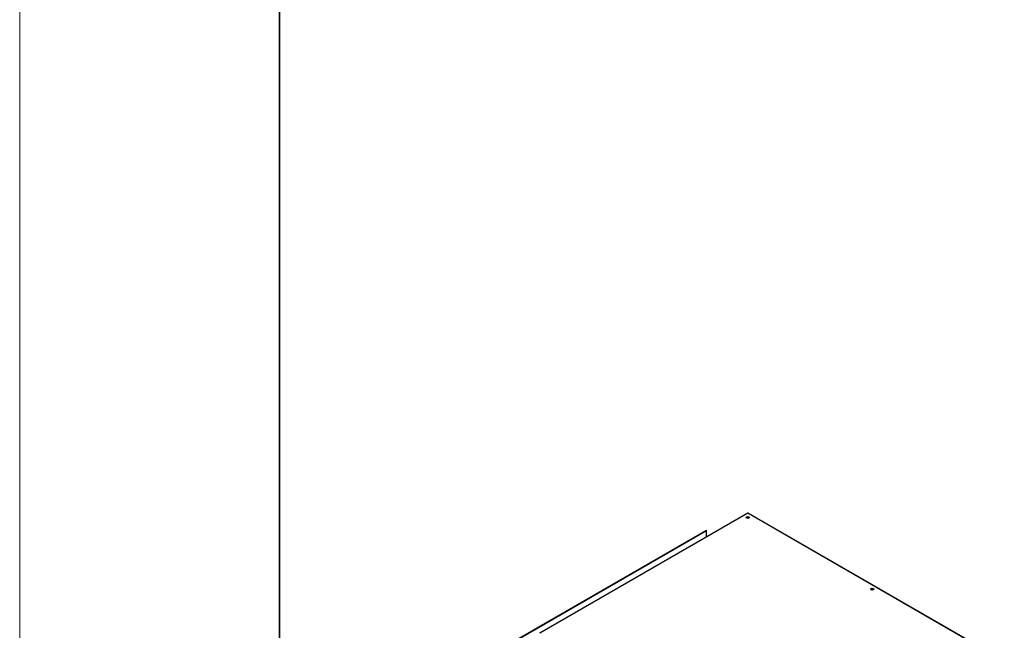
# Model space of a CAD drawing. Units: inches. Extents: x 1 to 296, y 0 to 210.
# Drawn here: x 1 to 55, y 67 to 100 of the extents above; entities that cross this region are included whole.
import ezdxf

# ---------------------------------------------------------------- set-up
doc = ezdxf.new("R2010")
doc.units = ezdxf.units.IN
doc.header["$MEASUREMENT"] = 0
doc.layers.add('Calque 1', color=7, linetype='Continuous')

# ---------------------------------------------------------------- blocks, each defined once
blk = doc.blocks.new('block 7598')
at = {"layer": 'Calque 1', "color": 7, "lineweight": 25}
blk.add_open_spline([(47.646, 68.87), (47.632, 68.897), (47.582, 68.913), (47.535, 68.904), (47.509, 68.901), (47.482, 68.885), (47.475, 68.87)], degree=3, knots=[0, 0, 0, 0, 1, 1, 1, 2, 2, 2, 2], dxfattribs=at)
blk = doc.blocks.new('block 7599')
at = {"layer": 'Calque 1', "color": 7, "lineweight": 25}
blk.add_open_spline([(47.472, 68.884), (47.472, 68.856), (47.511, 68.833), (47.56, 68.833), (47.61, 68.833), (47.649, 68.856), (47.649, 68.884), (47.649, 68.913), (47.61, 68.936), (47.56, 68.936), (47.511, 68.936), (47.472, 68.913), (47.472, 68.884), (47.472, 68.884), (47.472, 68.884), (47.472, 68.884)], degree=3, knots=[0, 0, 0, 0, 1, 1, 1, 2, 2, 2, 3, 3, 3, 4, 4, 4, 5, 5, 5, 5], dxfattribs=at)
blk = doc.blocks.new('block 7626')
at = {"layer": 'Calque 1', "color": 7, "lineweight": 25}
blk.add_lwpolyline([(40.744, 72.843), (40.744, 72.77)], dxfattribs=at)
blk = doc.blocks.new('block 7627')
at = {"layer": 'Calque 1', "color": 7, "lineweight": 25}
blk.add_lwpolyline([(40.739, 72.77), (40.739, 72.843)], dxfattribs=at)
blk = doc.blocks.new('block 7628')
at = {"layer": 'Calque 1', "color": 7, "lineweight": 25}
blk.add_open_spline([(40.742, 73.051), (40.736, 73.055), (40.727, 73.055), (40.722, 73.053)], degree=3, dxfattribs=at)
blk = doc.blocks.new('block 7629')
at = {"layer": 'Calque 1', "color": 7, "lineweight": 25}
blk.add_open_spline([(40.762, 73.053), (40.757, 73.055), (40.748, 73.055), (40.742, 73.051)], degree=3, dxfattribs=at)
blk = doc.blocks.new('block 7660')
at = {"layer": 'Calque 1', "color": 7, "lineweight": 25}
blk.add_open_spline([(40.827, 72.807), (40.813, 72.834), (40.764, 72.849), (40.717, 72.841), (40.69, 72.838), (40.663, 72.822), (40.657, 72.807)], degree=3, knots=[0, 0, 0, 0, 1, 1, 1, 2, 2, 2, 2], dxfattribs=at)
blk = doc.blocks.new('block 7661')
at = {"layer": 'Calque 1', "color": 7, "lineweight": 25}
blk.add_open_spline([(40.653, 72.821), (40.653, 72.793), (40.693, 72.77), (40.742, 72.77), (40.791, 72.77), (40.831, 72.793), (40.831, 72.821), (40.831, 72.849), (40.791, 72.872), (40.742, 72.872), (40.693, 72.872), (40.653, 72.849), (40.653, 72.821), (40.653, 72.821), (40.653, 72.821), (40.653, 72.821)], degree=3, knots=[0, 0, 0, 0, 1, 1, 1, 2, 2, 2, 3, 3, 3, 4, 4, 4, 5, 5, 5, 5], dxfattribs=at)
blk = doc.blocks.new('block 7664')
at = {"layer": 'Calque 1', "color": 7, "lineweight": 25}
blk.add_lwpolyline([(40.742, 73.051), (29.349, 66.473)], dxfattribs=at)
blk = doc.blocks.new('block 7665')
at = {"layer": 'Calque 1', "color": 7, "lineweight": 25}
blk.add_lwpolyline([(40.722, 73.053), (29.33, 66.475)], dxfattribs=at)
blk = doc.blocks.new('block 7666')
at = {"layer": 'Calque 1', "color": 7, "lineweight": 25}
blk.add_lwpolyline([(54.777, 64.948), (40.742, 73.051)], dxfattribs=at)
blk = doc.blocks.new('block 7667')
at = {"layer": 'Calque 1', "color": 7, "lineweight": 25}
blk.add_lwpolyline([(54.796, 64.949), (40.762, 73.053)], dxfattribs=at)
blk = doc.blocks.new('block 7742')
at = {"layer": 'Calque 1', "color": 7, "lineweight": 25}
blk.add_lwpolyline([(38.455, 72.096), (26.051, 64.935)], dxfattribs=at)
blk = doc.blocks.new('block 7743')
at = {"layer": 'Calque 1', "color": 7, "lineweight": 25}
blk.add_lwpolyline([(38.475, 71.755), (38.475, 72.085)], dxfattribs=at)
blk = doc.blocks.new('block 7744')
at = {"layer": 'Calque 1', "color": 7, "lineweight": 25}
blk.add_lwpolyline([(38.475, 72.085), (26.071, 64.923)], dxfattribs=at)
blk = doc.blocks.new('block 7746')
at = {"layer": 'Calque 1', "color": 7, "lineweight": 25}
blk.add_lwpolyline([(38.475, 72.085), (38.455, 72.096)], dxfattribs=at)
blk = doc.blocks.new('block 10002')
at = {"layer": 'Calque 1', "color": 7, "lineweight": 35}
blk.add_lwpolyline([(15.085, 4.609), (15.085, 205.294)], dxfattribs=at)
blk = doc.blocks.new('block 10009')
at = {"layer": 'Calque 1', "color": 7, "lineweight": 13}
blk.add_lwpolyline([(0.852, -0.017), (0.852, 209.92)], dxfattribs=at)
blk = doc.blocks.new('block 9958')
at = {"layer": 'Calque 1'}
for name in ['block 10009', 'block 10002']:
    blk.add_blockref(name, (0, 0), dxfattribs=at)
blk = doc.blocks.new('block 9957')
at = {"layer": 'Calque 1'}
blk.add_blockref('block 9958', (0, 0), dxfattribs=at)
blk = doc.blocks.new('block 2')
at = {"layer": 'Calque 1'}
for name in ['block 9957', 'block 7665', 'block 7664', 'block 7661', 'block 7660', 'block 7628', 'block 7627', 'block 7629', 'block 7666', 'block 7626', 'block 7667', 'block 7742', 'block 7744', 'block 7746', 'block 7743', 'block 7599', 'block 7598']:
    blk.add_blockref(name, (0, 0), dxfattribs=at)

msp = doc.modelspace()

# ---------------------------------------------------------------- block references
at = {"layer": 'Calque 1'}
msp.add_blockref('block 2', (0, 0), dxfattribs=at)

doc.saveas('drawing.dxf')
